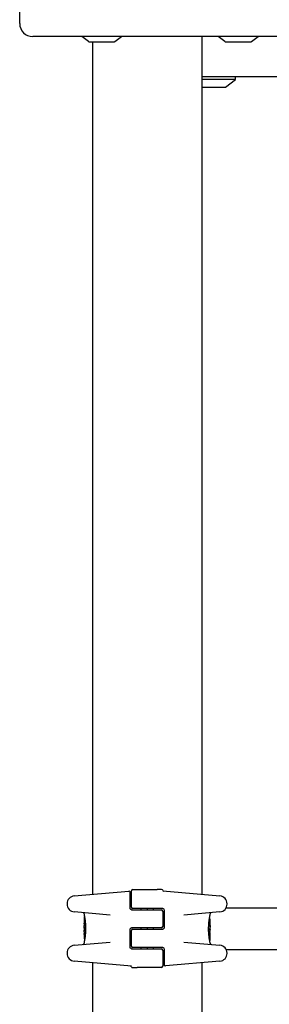
# Model space of a CAD drawing. Units: millimetres. Extents: x -4360 to 5133, y -4713 to 2772.
# Drawn here: x 1939 to 2035, y -815 to -436 of the extents above; entities that cross this region are included whole.
import ezdxf

# ---------------------------------------------------------------- set-up
doc = ezdxf.new("R2010")
doc.units = ezdxf.units.MM
doc.header["$LTSCALE"] = 50
doc.layers.add('SW_Toestellen', color=2, linetype='Continuous')

msp = doc.modelspace()

# ---------------------------------------------------------------- linework, layer by layer
at = {"layer": 'SW_Toestellen'}
for p, q in [((1938.91, -437.51), (1938.91, -343.51)), ((2037.91, -442.51), (1943.91, -442.51)), ((1965.31, -444.41), (1962.75, -442.51)), ((1975.5, -444.41), (1978.06, -442.51)), ((2008.91, -442.51), (2008.91, -772.35)), ((2017.81, -444.41), (2015.25, -442.51)), ((2028, -444.41), (2030.56, -442.51)), ((1965.61, -444.51), (1975.21, -444.51)), ((1966.91, -444.51), (1966.91, -772.35)), ((2018.11, -444.51), (2027.71, -444.51)), ((2037.91, -458.01), (2008.91, -458.01)), ((2021.91, -459.01), (2021.91, -458.01)), ((2021.91, -459.01), (2008.91, -459.01)), ((2018, -461.91), (2021.91, -459.01)), ((2008.91, -462.01), (2017.71, -462.01)), ((1959.88, -772.96), (1980.86, -771.13)), ((1981.41, -774.08), (1981.41, -771.62)), ((1981.91, -777.26), (1981.91, -771.01)), ((1982.41, -770.51), (1991.75, -770.51)), ((1993.12, -770.51), (1991.75, -770.51)), ((1993.5, -770.51), (1993.12, -770.51)), ((1993.9, -771.03), (2015.93, -772.96)), ((1957.14, -775.95), (1957.14, -776.11)), ((1981.41, -777.76), (1981.41, -774.08)), ((2018.67, -776.11), (2018.67, -775.95)), ((1973.74, -780.31), (1959.88, -779.1)), ((1963.71, -779.89), (1963.71, -780.23)), ((1981.91, -778.26), (1987.91, -778.26)), ((1987.91, -777.76), (1982.41, -777.76)), ((1985.61, -778.26), (1985.61, -777.76)), ((1993.91, -777.76), (1987.91, -777.76)), ((1987.91, -778.26), (1993.41, -778.26)), ((1988.01, -778.26), (1988.01, -777.76)), ((1988.03, -778.26), (1988.03, -777.76)), ((1990.41, -778.26), (1990.41, -777.76)), ((1993.91, -778.76), (1993.91, -784.76)), ((1994.41, -778.26), (1994.41, -785.26)), ((2015.93, -779.1), (2002.07, -780.31)), ((2012.11, -780.41), (2012.11, -779.89)), ((2018.33, -777.51), (2056.14, -777.51)), ((1963.71, -781.03), (1963.71, -783.34)), ((1963.81, -780.93), (1963.84, -780.93)), ((2011.69, -783.11), (2011.97, -783.11)), ((2011.89, -781.6), (2011.99, -781.6)), ((2012.11, -784.14), (2012.11, -782.7)), ((1963.71, -785.34), (1963.71, -786.09)), ((1963.71, -786.88), (1963.71, -788.32)), ((1963.72, -784.42), (1963.72, -784.37)), ((1963.72, -784.47), (1963.72, -784.42)), ((1964.22, -785.36), (1963.92, -785.36)), ((1981.41, -792.76), (1981.41, -785.76)), ((1987.91, -785.26), (1981.91, -785.26)), ((1981.91, -792.26), (1981.91, -786.26)), ((1982.41, -785.76), (1987.91, -785.76)), ((1985.61, -785.76), (1985.61, -785.26)), ((1993.41, -785.26), (1987.91, -785.26)), ((1987.91, -785.76), (1993.91, -785.76)), ((1988.01, -785.76), (1988.01, -785.26)), ((1988.03, -785.76), (1988.03, -785.26)), ((1990.41, -785.76), (1990.41, -785.26)), ((2011.59, -785.66), (2011.89, -785.66)), ((2012.09, -786.55), (2012.09, -786.6)), ((2012.09, -786.6), (2012.09, -786.65)), ((2012.11, -785.68), (2012.11, -784.93)), ((1959.88, -791.92), (1973.74, -790.71)), ((1963.71, -790.61), (1963.71, -791.13)), ((1963.92, -789.42), (1963.82, -789.42)), ((1964.12, -787.91), (1963.84, -787.91)), ((2002.07, -790.71), (2015.93, -791.92)), ((2012.01, -790.09), (2011.97, -790.09)), ((2012.11, -789.99), (2012.11, -787.68)), ((2012.11, -791.13), (2012.11, -790.79)), ((1957.14, -794.91), (1957.14, -795.07)), ((1981.91, -793.26), (1987.91, -793.26)), ((1987.91, -792.76), (1982.41, -792.76)), ((1985.61, -793.26), (1985.61, -792.76)), ((1993.91, -792.76), (1987.91, -792.76)), ((1987.91, -793.26), (1993.41, -793.26)), ((1988.01, -793.26), (1988.01, -792.76)), ((1988.03, -793.26), (1988.03, -792.76)), ((1990.41, -793.26), (1990.41, -792.76)), ((1993.91, -793.76), (1993.91, -800.01)), ((1994.41, -793.26), (1994.41, -796.94)), ((2018.33, -793.51), (2056.14, -793.51)), ((2018.67, -795.07), (2018.67, -794.91)), ((1981.91, -799.99), (1959.88, -798.06)), ((1966.91, -798.67), (1966.91, -1172.35)), ((1994.41, -796.94), (1994.41, -799.4)), ((2015.93, -798.06), (1994.95, -799.89)), ((2008.91, -798.67), (2008.91, -1172.35)), ((1982.31, -800.51), (1982.69, -800.51)), ((1982.69, -800.51), (1984.06, -800.51)), ((1993.41, -800.51), (1984.06, -800.51))]:
    msp.add_line(p, q, dxfattribs=at)
for centre, radius, start, end in [((1943.91, -437.51), 5, 180, 270), ((1965.61, -444.01), 0.5, 233.3658, 270), ((1975.21, -444.01), 0.5, 270, 306.6342), ((2018.11, -444.01), 0.5, 233.3658, 270), ((2027.71, -444.01), 0.5, 270, 306.6342), ((2017.71, -461.51), 0.5, 270, 306.6342), ((1980.91, -771.62), 0.5, 0, 95), ((1982.41, -771.01), 0.5, 90, 180), ((1993.5, -771.01), 0.5, 25.6729, 90), ((1994.41, -770.58), 0.5, 205.6729, 265), ((1960.14, -775.95), 3, 95, 180), ((1960.14, -776.11), 3, 180, 265), ((2015.67, -775.95), 3, 0, 85), ((2015.67, -776.11), 3, 275, 0), ((1963.21, -779.89), 0.5, 0, 85), ((1982.41, -777.26), 0.5, 180, 270), ((1993.41, -778.76), 0.5, 0, 90), ((2012.61, -779.89), 0.5, 95, 180), ((1982.41, -786.26), 0.5, 90, 180), ((1993.41, -784.76), 0.5, 270, 0), ((1963.21, -791.13), 0.5, 275, 0), ((2012.61, -791.13), 0.5, 180, 265), ((1960.14, -794.91), 3, 95, 180), ((1960.14, -795.07), 3, 180, 265), ((1982.41, -792.26), 0.5, 180, 270), ((1993.41, -793.76), 0.5, 0, 90), ((2015.67, -794.91), 3, 0, 85), ((2015.67, -795.07), 3, 275, 0), ((1981.41, -800.44), 0.5, 25.6729, 85), ((1982.31, -800.01), 0.5, 205.6729, 270), ((1993.41, -800.01), 0.5, 270, 0), ((1994.91, -799.4), 0.5, 180, 275)]:
    msp.add_arc(centre, radius, start, end, dxfattribs=at)
for centre, major_axis, ratio, start_param, end_param in [((1963.77, -784.6), (-0.05, 1.63), 0.024309, 0.694268, 0.741896), ((1963.79, -784.91), (-0.06, 2.06), 0.025185, 0.741909, 0.834369), ((1963.88, -785.79), (-0.13, 3.38), 0.034823, 0.834327, 0.889588), ((1963.92, -786.36), (-0.16, 4.28), 0.033652, 0.889705, 0.974577), ((1963.68, -785.04), (0.04, -3.35), 0.02131, 1.9653, 2.065703), ((2124.7, -789.7), (-152.86, 55.3), 0.913601, 0.337452, 0.338458), ((2012.08, -784.41), (0.022, 0.825), 0.017388, 0.420065, 0.506964), ((2012.02, -782.96), (0.05, 1.34), 0.051337, 5.684288, 5.7861), ((2012.05, -782.91), (0.03, 1.27), 0.039478, 5.545527, 5.58832), ((2012.08, -782.57), (0.011, 0.814), 0.03013, 5.479832, 5.54384), ((2012.08, -782.49), (0.006, 0.691), 0.026196, 5.428491, 5.479213), ((2012.1, -782.13), (0, 0.143), 0.01774, 5.254107, 5.418181), ((1963.82, -786.26), (-0.1, 4.1), 0.014265, 0.974883, 1.063604), ((1964.6, -790.72), (-0.89, 4.65), 0.000125, 0.040512, 0.083513), ((2043.15, -779.18), (-76.64, -25.3), 0.8271, 6.013088, 6.015688), ((1977.03, -770.46), (7.71, 32.1), 0.338787, 2.184794, 2.187238), ((1963.94, -782.59), (0.06, 3.47), 0.062351, 2.07799, 2.110534), ((1963.74, -786.23), (-0.06, 3.42), 0.0035, 5.24069, 5.253072), ((1963.7, -785.07), (-0.01, 1.12), 0.026312, 5.202075, 5.242332), ((1963.7, -784.91), (-0.002, 0.775), 0.030872, 5.15313, 5.203007), ((1963.71, -784.78), (-0.001, 0.469), 0.034477, 5.064201, 5.154779), ((1963.71, -784.75), (0, 0.363), 0.037066, 4.834299, 5.065108), ((1963.71, -784.75), (0, 0.367), 0.03843, 4.607137, 4.834328), ((1963.71, -784.74), (0, 0.469), 0.037905, 4.506172, 4.607376), ((1963.7, -784.69), (0, 0.716), 0.036544, 4.445701, 4.50677), ((1963.69, -784.63), (0.001, 0.934), 0.034531, 4.387958, 4.446066), ((1963.68, -784.38), (0, 1.73), 0.029623, 4.358871, 4.388658), ((1963.82, -785.22), (-0.0999, 0.0046), 0.847631, 6.283007, 6.283185), ((1968.7, -775.29), (-4.92, -10.44), 0.083115, 6.009509, 6.019714), ((1963.92, -783.17), (-0.21, -2.16), 0.011813, 0.195179, 0.258007), ((1963.78, -787.31), (-0.06, 1.2), 0.017953, 5.928722, 6.017098), ((1963.73, -786.61), (-0.022, -0.825), 0.017388, 0.420065, 0.506964), ((2124.71, -789.85), (-152.61, 56.19), 0.913268, 0.343629, 0.344634), ((1963.73, -786.77), (0.011, -0.606), 0.031607, 2.497567, 2.657259), ((1963.73, -786.55), (0.001, -0.267), 0.042499, 2.251983, 2.356838), ((1969.03, -796.75), (2.67, -33.67), 0.137063, 4.314882, 4.318276), ((1968.87, -796.77), (2.61, -33.7), 0.132579, 4.318532, 4.321923), ((1966.19, -793.84), (1.42, -25.58), 0.080376, 4.324207, 4.332948), ((1963.72, -786.73), (0.003, -0.568), 0.042612, 2.194508, 2.242941), ((1963.72, -786.69), (0.002, -0.487), 0.045888, 2.056259, 2.195818), ((1963.72, -786.67), (0.001, -0.463), 0.049393, 1.907858, 2.056684), ((1963.72, -786.66), (0, -0.412), 0.05343, 1.374945, 1.908304), ((1963.71, -784.82), (0.001, -0.739), 0.055898, 1.858835, 2.067185), ((1963.71, -784.81), (0, -0.702), 0.06098, 1.629556, 1.859064), ((2012.1, -786.21), (0, 0.702), 0.06098, 1.629556, 1.859064), ((2012.1, -786.2), (-0.001, 0.739), 0.055898, 1.858835, 2.067185), ((2009.63, -777.18), (-1.42, 25.58), 0.080376, 4.324207, 4.332948), ((2012.09, -784.36), (0, 0.412), 0.05343, 1.374945, 1.908304), ((2012.09, -784.35), (-0.001, 0.463), 0.049393, 1.907858, 2.056684), ((2012.09, -784.33), (-0.002, 0.487), 0.045888, 2.056259, 2.195818), ((2012.09, -784.29), (-0.003, 0.568), 0.042612, 2.194508, 2.242941), ((2012.08, -784.47), (-0.001, 0.267), 0.042499, 2.251983, 2.356838), ((2006.94, -774.25), (-2.61, 33.7), 0.132579, 4.318532, 4.321923), ((2006.78, -774.27), (-2.67, 33.67), 0.137063, 4.314882, 4.318276), ((1851.1, -781.17), (152.61, -56.19), 0.913268, 0.343629, 0.344634), ((2012.08, -784.25), (-0.011, 0.606), 0.031607, 2.497567, 2.657259), ((2007.11, -795.73), (4.92, 10.44), 0.083115, 6.009509, 6.019714), ((1851.11, -781.32), (152.86, -55.3), 0.913601, 0.337452, 0.338458), ((2012.13, -785.98), (-0.04, 3.35), 0.02131, 1.9653, 2.065703), ((2012.03, -783.71), (0.06, -1.2), 0.017953, 5.928722, 6.017098), ((2011.89, -787.85), (0.21, 2.16), 0.011813, 0.195179, 0.258007), ((2012.14, -786.64), (0, -1.73), 0.029623, 4.358871, 4.388658), ((2012.12, -786.39), (-0.001, -0.934), 0.034531, 4.387958, 4.446066), ((2012.11, -786.33), (0, -0.716), 0.036544, 4.445701, 4.50677), ((2012.1, -786.28), (0, -0.469), 0.037905, 4.506172, 4.607376), ((2012.1, -786.27), (0, -0.367), 0.03843, 4.607137, 4.834328), ((2012.1, -786.27), (0, -0.363), 0.037066, 4.834299, 5.065108), ((2012.1, -786.24), (0.001, -0.469), 0.034477, 5.064201, 5.154779), ((2012.11, -786.11), (0.002, -0.775), 0.030872, 5.15313, 5.203007), ((2012.11, -785.95), (0.01, -1.12), 0.026312, 5.202075, 5.242332), ((2012.07, -784.79), (0.06, -3.42), 0.0035, 5.24069, 5.253072), ((2011.87, -788.43), (-0.06, -3.47), 0.062351, 2.07799, 2.110534), ((2011.99, -784.76), (0.1, -4.1), 0.014265, 0.974883, 1.063604), ((1932.66, -791.84), (76.64, 25.3), 0.8271, 6.013088, 6.015688), ((2011.21, -780.3), (0.89, -4.65), 0.000125, 0.040512, 0.083513), ((2012, -785.8), (0.0999, -0.0046), 0.847631, 6.283007, 6.283185), ((2011.89, -784.66), (0.16, -4.28), 0.033652, 0.889705, 0.974577), ((2011.93, -785.23), (0.13, -3.38), 0.034823, 0.834327, 0.889588), ((2012.02, -786.11), (0.06, -2.06), 0.025185, 0.741909, 0.834369), ((1998.78, -800.56), (-7.71, -32.1), 0.338787, 2.184794, 2.187238), ((1963.71, -788.89), (0, -0.143), 0.01774, 5.254107, 5.418181), ((1963.73, -788.53), (-0.006, -0.691), 0.026196, 5.428491, 5.479213), ((1963.73, -788.45), (-0.011, -0.814), 0.03013, 5.479832, 5.54384), ((1963.76, -788.11), (-0.03, -1.27), 0.039478, 5.545527, 5.58832), ((1963.79, -788.06), (-0.05, -1.34), 0.051337, 5.684288, 5.7861), ((2012.04, -786.42), (0.05, -1.63), 0.024309, 0.694268, 0.741896)]:
    msp.add_ellipse(centre, major_axis=major_axis, ratio=ratio, start_param=start_param, end_param=end_param, dxfattribs=at)
for points, knots in [([(1981.91, -778.26), (1981.85, -778.26), (1981.8, -778.25), (1981.68, -778.21), (1981.61, -778.17), (1981.46, -778.02), (1981.41, -777.89), (1981.41, -777.76)], [0, 0, 0, 0, 0.0312088, 0.0312088, 0.0811428, 0.0811428, 0.1589156, 0.1589156, 0.1589156, 0.1589156]), ([(1993.91, -777.76), (1993.96, -777.76), (1994.01, -777.77), (1994.13, -777.81), (1994.21, -777.85), (1994.35, -778), (1994.41, -778.13), (1994.41, -778.26)], [0, 0, 0, 0, 0.0312088, 0.0312088, 0.0811428, 0.0811428, 0.1589156, 0.1589156, 0.1589156, 0.1589156]), ([(1963.71, -780.23), (1963.71, -780.24), (1963.71, -780.24), (1963.71, -780.24), (1963.71, -780.25), (1963.71, -780.26), (1963.71, -780.26), (1963.71, -780.28), (1963.71, -780.29), (1963.72, -780.34), (1963.73, -780.36), (1963.74, -780.43), (1963.75, -780.46), (1963.76, -780.55), (1963.77, -780.59), (1963.79, -780.7), (1963.8, -780.75), (1963.83, -780.87), (1963.84, -780.94), (1963.86, -781.08), (1963.88, -781.15), (1963.9, -781.31), (1963.92, -781.39), (1963.95, -781.57), (1963.96, -781.66), (1963.99, -781.85), (1964, -781.95), (1964.03, -782.15), (1964.04, -782.26), (1964.07, -782.47), (1964.08, -782.59), (1964.11, -782.81), (1964.12, -782.93), (1964.14, -783.17), (1964.16, -783.29), (1964.18, -783.54), (1964.19, -783.67), (1964.2, -783.92), (1964.21, -784.05), (1964.23, -784.38), (1964.23, -784.59), (1964.24, -785), (1964.25, -785.21), (1964.25, -785.42)], [0.8178583, 0.8178583, 0.8178583, 0.8178583, 0.8197963, 0.8197963, 0.8246972, 0.8246972, 0.8537714, 0.8537714, 0.8942057, 0.8942057, 0.93464, 0.93464, 0.9750744, 0.9750744, 1.0155087, 1.0155087, 1.055943, 1.055943, 1.0963773, 1.0963773, 1.1368116, 1.1368116, 1.1772459, 1.1772459, 1.2176802, 1.2176802, 1.2581145, 1.2581145, 1.2985488, 1.2985488, 1.3389831, 1.3389831, 1.3794174, 1.3794174, 1.4198517, 1.4198517, 1.460286, 1.460286, 1.5007204, 1.5007204, 1.5636324, 1.5636324, 1.6265444, 1.6265444, 1.6265444, 1.6265444]), ([(1963.71, -781.03), (1963.71, -781.03), (1963.71, -781.03), (1963.71, -781.03), (1963.71, -781.03), (1963.71, -781.03), (1963.71, -781.03), (1963.71, -781.03), (1963.71, -781.03), (1963.71, -781.03), (1963.71, -781.03), (1963.71, -781.02), (1963.71, -781.02), (1963.71, -781.02), (1963.71, -781.02), (1963.71, -781.01), (1963.71, -781.01), (1963.71, -781), (1963.71, -781), (1963.72, -780.98), (1963.72, -780.97), (1963.73, -780.96), (1963.74, -780.96), (1963.75, -780.95), (1963.76, -780.94), (1963.79, -780.93), (1963.8, -780.93), (1963.81, -780.93)], [0.00016932, 0.00016932, 0.00016932, 0.00016932, 0.000994749, 0.000994749, 0.001820178, 0.001820178, 0.002645607, 0.002645607, 0.003058322, 0.003058322, 0.003336249, 0.003336249, 0.003668827, 0.003668827, 0.003908054, 0.003908054, 0.004048751, 0.004048751, 0.004172608, 0.004172608, 0.004217957, 0.004217957, 0.004242805, 0.004242805, 0.004277802, 0.004277802, 0.004296465, 0.004296465, 0.004296465, 0.004296465]), ([(1963.71, -783.18), (1963.71, -783.18), (1963.71, -783.18), (1963.71, -783.18), (1963.71, -783.18), (1963.71, -783.19), (1963.71, -783.19), (1963.71, -783.19)], [0.037250347, 0.037250347, 0.037250347, 0.037250347, 0.040070725, 0.040070725, 0.043354689, 0.043354689, 0.04399559, 0.04399559, 0.04399559, 0.04399559]), ([(1963.71, -783.19), (1963.71, -783.19), (1963.72, -783.2), (1963.72, -783.22), (1963.72, -783.24), (1963.72, -783.27), (1963.72, -783.29), (1963.72, -783.33), (1963.72, -783.35), (1963.72, -783.39), (1963.72, -783.42), (1963.73, -783.45)], [0, 0, 0, 0, 0.00900736, 0.00900736, 0.01801473, 0.01801473, 0.02702209, 0.02702209, 0.03602946, 0.03602946, 0.04503682, 0.04503682, 0.04503682, 0.04503682]), ([(2011.56, -785.6), (2011.56, -785.46), (2011.56, -785.33), (2011.57, -785.06), (2011.57, -784.93), (2011.58, -784.66), (2011.59, -784.53), (2011.6, -784.27), (2011.61, -784.14), (2011.62, -783.89), (2011.63, -783.76), (2011.65, -783.51), (2011.66, -783.39), (2011.68, -783.15), (2011.7, -783.03), (2011.72, -782.8), (2011.74, -782.69), (2011.76, -782.47), (2011.78, -782.37), (2011.8, -782.16), (2011.82, -782.06), (2011.85, -781.87), (2011.86, -781.78), (2011.89, -781.6), (2011.9, -781.52), (2011.93, -781.36), (2011.94, -781.28), (2011.97, -781.14), (2011.98, -781.07), (2012, -780.95), (2012.01, -780.89), (2012.03, -780.79), (2012.04, -780.74), (2012.06, -780.65), (2012.07, -780.62), (2012.08, -780.53), (2012.09, -780.5), (2012.1, -780.46), (2012.1, -780.45), (2012.1, -780.44), (2012.1, -780.43), (2012.1, -780.43), (2012.1, -780.43), (2012.1, -780.42), (2012.11, -780.42), (2012.11, -780.41)], [0, 0, 0, 0, 0.0404338, 0.0404338, 0.0808676, 0.0808676, 0.1213015, 0.1213015, 0.1617353, 0.1617353, 0.2021691, 0.2021691, 0.2426029, 0.2426029, 0.2830368, 0.2830368, 0.3234706, 0.3234706, 0.3639044, 0.3639044, 0.4043382, 0.4043382, 0.444772, 0.444772, 0.4852059, 0.4852059, 0.5256397, 0.5256397, 0.5660735, 0.5660735, 0.6065073, 0.6065073, 0.6469412, 0.6469412, 0.687375, 0.687375, 0.7480257, 0.7480257, 0.7783511, 0.7783511, 0.7935138, 0.7935138, 0.8010951, 0.8010951, 0.8086764, 0.8086764, 0.8086764, 0.8086764]), ([(2011.97, -783.11), (2011.98, -783.11), (2012, -783.11), (2012.02, -783.12), (2012.03, -783.13), (2012.05, -783.14), (2012.06, -783.15), (2012.07, -783.17), (2012.07, -783.18), (2012.07, -783.19), (2012.07, -783.19), (2012.07, -783.19)], [-0.01570261, -0.01570261, -0.01570261, -0.01570261, -0.01179701, -0.01179701, -0.00789093, -0.00789093, -0.00398389, -0.00398389, 0, 0, 0.000073, 0.000073, 0.000073, 0.000073]), ([(2012.08, -781.67), (2012.08, -781.67), (2012.08, -781.66), (2012.08, -781.66), (2012.07, -781.65), (2012.07, -781.64), (2012.06, -781.64), (2012.05, -781.63), (2012.04, -781.62), (2012.02, -781.61), (2012.01, -781.6), (2011.99, -781.6), (2011.99, -781.6), (2011.99, -781.6)], [0, 0, 0, 0, 0.000582252, 0.000582252, 0.001164505, 0.001164505, 0.001746757, 0.001746757, 0.002329009, 0.002329009, 0.002786042, 0.002786042, 0.002911261, 0.002911261, 0.002911261, 0.002911261]), ([(2012.09, -781.72), (2012.09, -781.72), (2012.09, -781.72), (2012.09, -781.71), (2012.09, -781.71), (2012.09, -781.7), (2012.09, -781.7), (2012.09, -781.69), (2012.09, -781.69), (2012.08, -781.68), (2012.08, -781.67), (2012.08, -781.67)], [0, 0, 0, 0, 0.0024454, 0.0024454, 0.00489081, 0.00489081, 0.00733621, 0.00733621, 0.00978161, 0.00978161, 0.01222701, 0.01222701, 0.01222701, 0.01222701]), ([(2012.08, -783.87), (2012.08, -783.85), (2012.08, -783.84), (2012.09, -783.82), (2012.09, -783.8), (2012.09, -783.78), (2012.09, -783.77), (2012.09, -783.74), (2012.09, -783.73), (2012.09, -783.71), (2012.09, -783.7), (2012.09, -783.69)], [0, 0, 0, 0, 0.00597007, 0.00597007, 0.01194014, 0.01194014, 0.01791021, 0.01791021, 0.02388028, 0.02388028, 0.02985034, 0.02985034, 0.02985034, 0.02985034]), ([(2012.09, -781.78), (2012.09, -781.78), (2012.09, -781.77), (2012.09, -781.76), (2012.09, -781.76), (2012.09, -781.75), (2012.09, -781.75), (2012.09, -781.74), (2012.09, -781.74), (2012.09, -781.73), (2012.09, -781.73), (2012.09, -781.72)], [0, 0, 0, 0, 0.00269706, 0.00269706, 0.00539413, 0.00539413, 0.00809119, 0.00809119, 0.01078825, 0.01078825, 0.01348532, 0.01348532, 0.01348532, 0.01348532]), ([(2012.09, -783.66), (2012.09, -783.66), (2012.09, -783.66), (2012.09, -783.65), (2012.09, -783.65), (2012.09, -783.65), (2012.1, -783.65), (2012.1, -783.64), (2012.1, -783.64), (2012.1, -783.64), (2012.1, -783.64), (2012.1, -783.64)], [0, 0, 0, 0, 0.00151537, 0.00151537, 0.00303074, 0.00303074, 0.004546109, 0.004546109, 0.006061479, 0.006061479, 0.007576849, 0.007576849, 0.007576849, 0.007576849]), ([(2012.11, -782.54), (2012.11, -782.51), (2012.11, -782.48), (2012.1, -782.41), (2012.1, -782.38), (2012.1, -782.31), (2012.1, -782.28), (2012.1, -782.21), (2012.1, -782.18), (2012.1, -782.12), (2012.1, -782.08), (2012.1, -782.05)], [0.00000597, 0.00000597, 0.00000597, 0.00000597, 0.01129385, 0.01129385, 0.02258173, 0.02258173, 0.03386961, 0.03386961, 0.04515748, 0.04515748, 0.05644536, 0.05644536, 0.05644536, 0.05644536]), ([(2012.1, -783.64), (2012.1, -783.63), (2012.1, -783.63), (2012.1, -783.63), (2012.1, -783.63), (2012.1, -783.63), (2012.1, -783.63), (2012.1, -783.63), (2012.1, -783.63), (2012.1, -783.62), (2012.1, -783.62), (2012.1, -783.62)], [0, 0, 0, 0, 0.001388194, 0.001388194, 0.002776388, 0.002776388, 0.004164582, 0.004164582, 0.005552776, 0.005552776, 0.00694097, 0.00694097, 0.00694097, 0.00694097]), ([(1963.71, -785.3), (1963.71, -785.3), (1963.71, -785.29), (1963.71, -785.29), (1963.71, -785.29), (1963.71, -785.28), (1963.71, -785.28), (1963.71, -785.26), (1963.71, -785.26), (1963.71, -785.24), (1963.71, -785.23), (1963.71, -785.22), (1963.72, -785.21), (1963.72, -785.21)], [0.00207878, 0.00207878, 0.00207878, 0.00207878, 0.00381825, 0.00381825, 0.00978242, 0.00978242, 0.01574659, 0.01574659, 0.02171077, 0.02171077, 0.02767494, 0.02767494, 0.02982087, 0.02982087, 0.02982087, 0.02982087]), ([(1963.71, -785.33), (1963.71, -785.33), (1963.71, -785.33), (1963.71, -785.32), (1963.71, -785.32), (1963.71, -785.32), (1963.71, -785.31), (1963.71, -785.31), (1963.71, -785.3), (1963.71, -785.3), (1963.71, -785.3), (1963.71, -785.29)], [0, 0, 0, 0, 0.00655158, 0.00655158, 0.01310316, 0.01310316, 0.01965475, 0.01965475, 0.02620633, 0.02620633, 0.03275791, 0.03275791, 0.03275791, 0.03275791]), ([(1963.71, -785.34), (1963.71, -785.34), (1963.71, -785.34), (1963.71, -785.34), (1963.71, -785.34), (1963.71, -785.34), (1963.71, -785.34), (1963.71, -785.34), (1963.71, -785.34), (1963.71, -785.33), (1963.71, -785.33), (1963.71, -785.33)], [0.024590106, 0.024590106, 0.024590106, 0.024590106, 0.026282247, 0.026282247, 0.027974388, 0.027974388, 0.029666529, 0.029666529, 0.03135867, 0.03135867, 0.033050811, 0.033050811, 0.033050811, 0.033050811]), ([(1964.25, -785.42), (1964.25, -785.56), (1964.25, -785.69), (1964.24, -785.96), (1964.24, -786.09), (1964.23, -786.36), (1964.22, -786.49), (1964.21, -786.75), (1964.2, -786.88), (1964.19, -787.13), (1964.18, -787.26), (1964.16, -787.51), (1964.15, -787.63), (1964.13, -787.87), (1964.11, -787.99), (1964.09, -788.22), (1964.08, -788.33), (1964.05, -788.55), (1964.04, -788.65), (1964.01, -788.86), (1963.99, -788.96), (1963.96, -789.15), (1963.95, -789.24), (1963.92, -789.42), (1963.91, -789.5), (1963.88, -789.66), (1963.87, -789.74), (1963.84, -789.88), (1963.83, -789.95), (1963.81, -790.07), (1963.8, -790.13), (1963.78, -790.23), (1963.77, -790.28), (1963.75, -790.37), (1963.74, -790.4), (1963.73, -790.49), (1963.72, -790.52), (1963.71, -790.56), (1963.71, -790.57), (1963.71, -790.58), (1963.71, -790.59), (1963.71, -790.59), (1963.71, -790.59), (1963.71, -790.6), (1963.71, -790.6), (1963.71, -790.61)], [0, 0, 0, 0, 0.0404338, 0.0404338, 0.0808676, 0.0808676, 0.1213015, 0.1213015, 0.1617353, 0.1617353, 0.2021691, 0.2021691, 0.2426029, 0.2426029, 0.2830368, 0.2830368, 0.3234706, 0.3234706, 0.3639044, 0.3639044, 0.4043382, 0.4043382, 0.444772, 0.444772, 0.4852059, 0.4852059, 0.5256397, 0.5256397, 0.5660735, 0.5660735, 0.6065073, 0.6065073, 0.6469412, 0.6469412, 0.687375, 0.687375, 0.7480257, 0.7480257, 0.7783511, 0.7783511, 0.7935138, 0.7935138, 0.8010951, 0.8010951, 0.8086764, 0.8086764, 0.8086764, 0.8086764]), ([(1963.71, -786.64), (1963.71, -786.61), (1963.71, -786.57), (1963.71, -786.49), (1963.71, -786.45), (1963.71, -786.37), (1963.71, -786.33), (1963.71, -786.26), (1963.71, -786.22), (1963.71, -786.16), (1963.71, -786.13), (1963.71, -786.1), (1963.71, -786.1), (1963.71, -786.09)], [0, 0, 0, 0, 0.012125, 0.012125, 0.02423156, 0.02423156, 0.03633478, 0.03633478, 0.04844536, 0.04844536, 0.06059128, 0.06059128, 0.0645992, 0.0645992, 0.0645992, 0.0645992]), ([(1963.71, -786.09), (1963.71, -786.09), (1963.71, -786.09), (1963.71, -786.09), (1963.71, -786.09), (1963.71, -786.1), (1963.71, -786.1), (1963.71, -786.1), (1963.71, -786.1), (1963.71, -786.11), (1963.71, -786.11), (1963.71, -786.11)], [0, 0, 0, 0, 0.00461259, 0.00461259, 0.00922519, 0.00922519, 0.01383778, 0.01383778, 0.01845037, 0.01845037, 0.02306297, 0.02306297, 0.02306297, 0.02306297]), ([(1963.71, -786.11), (1963.71, -786.11), (1963.71, -786.12), (1963.72, -786.12), (1963.72, -786.12), (1963.72, -786.13), (1963.72, -786.13), (1963.72, -786.14), (1963.72, -786.14), (1963.72, -786.15), (1963.72, -786.15), (1963.72, -786.16)], [0, 0, 0, 0, 0.00474209, 0.00474209, 0.00948418, 0.00948418, 0.01422627, 0.01422627, 0.01896836, 0.01896836, 0.02371045, 0.02371045, 0.02371045, 0.02371045]), ([(1963.72, -787.36), (1963.72, -787.36), (1963.72, -787.36), (1963.72, -787.37), (1963.72, -787.37), (1963.72, -787.37), (1963.72, -787.37), (1963.72, -787.38), (1963.72, -787.38), (1963.71, -787.38), (1963.71, -787.38), (1963.71, -787.38)], [0, 0, 0, 0, 0.00151537, 0.00151537, 0.00303074, 0.00303074, 0.004546109, 0.004546109, 0.006061479, 0.006061479, 0.007576849, 0.007576849, 0.007576849, 0.007576849]), ([(1963.71, -787.38), (1963.71, -787.39), (1963.71, -787.39), (1963.71, -787.39), (1963.71, -787.39), (1963.71, -787.39), (1963.71, -787.39), (1963.71, -787.39), (1963.71, -787.39), (1963.71, -787.39), (1963.71, -787.4), (1963.71, -787.4)], [0, 0, 0, 0, 0.001388194, 0.001388194, 0.002776388, 0.002776388, 0.004164582, 0.004164582, 0.005552776, 0.005552776, 0.00694097, 0.00694097, 0.00694097, 0.00694097]), ([(1963.72, -785.21), (1963.72, -785.2), (1963.72, -785.19), (1963.72, -785.16), (1963.72, -785.15), (1963.72, -785.12), (1963.72, -785.1), (1963.72, -785.07), (1963.72, -785.05), (1963.72, -785.01), (1963.72, -785), (1963.72, -784.98)], [0.00002512, 0.00002512, 0.00002512, 0.00002512, 0.0062945, 0.0062945, 0.01256389, 0.01256389, 0.01883327, 0.01883327, 0.02510266, 0.02510266, 0.03137204, 0.03137204, 0.03137204, 0.03137204]), ([(1963.72, -785.29), (1963.72, -785.3), (1963.72, -785.3), (1963.72, -785.3), (1963.72, -785.3), (1963.72, -785.3), (1963.72, -785.31), (1963.72, -785.31), (1963.72, -785.31), (1963.72, -785.31), (1963.72, -785.31), (1963.72, -785.31)], [0, 0, 0, 0, 0.00277127, 0.00277127, 0.00554255, 0.00554255, 0.00831382, 0.00831382, 0.01108509, 0.01108509, 0.01385637, 0.01385637, 0.01385637, 0.01385637]), ([(1963.72, -785.31), (1963.72, -785.31), (1963.72, -785.31), (1963.72, -785.32), (1963.72, -785.32), (1963.72, -785.32), (1963.72, -785.32), (1963.72, -785.32)], [0, 0, 0, 0, 0.00416292, 0.00416292, 0.00832584, 0.00832584, 0.01013151, 0.01013151, 0.01013151, 0.01013151]), ([(1963.72, -786.19), (1963.72, -786.19), (1963.72, -786.2), (1963.72, -786.2), (1963.73, -786.2), (1963.73, -786.21), (1963.73, -786.21), (1963.73, -786.22), (1963.73, -786.22), (1963.73, -786.23), (1963.73, -786.23), (1963.73, -786.24)], [0, 0, 0, 0, 0.00223865, 0.00223865, 0.00447731, 0.00447731, 0.00671596, 0.00671596, 0.00895461, 0.00895461, 0.01119326, 0.01119326, 0.01119326, 0.01119326]), ([(1963.73, -787.15), (1963.73, -787.16), (1963.73, -787.18), (1963.72, -787.2), (1963.72, -787.22), (1963.72, -787.24), (1963.72, -787.25), (1963.72, -787.27), (1963.72, -787.29), (1963.72, -787.31), (1963.72, -787.32), (1963.72, -787.33)], [0, 0, 0, 0, 0.00597007, 0.00597007, 0.01194014, 0.01194014, 0.01791021, 0.01791021, 0.02388028, 0.02388028, 0.02985034, 0.02985034, 0.02985034, 0.02985034]), ([(1963.75, -785.06), (1963.75, -785.08), (1963.75, -785.09), (1963.74, -785.12), (1963.74, -785.13), (1963.74, -785.15), (1963.74, -785.16), (1963.74, -785.18), (1963.74, -785.18), (1963.74, -785.19), (1963.73, -785.2), (1963.73, -785.2)], [0, 0, 0, 0, 0.00619686, 0.00619686, 0.01239371, 0.01239371, 0.01859057, 0.01859057, 0.02478742, 0.02478742, 0.03098428, 0.03098428, 0.03098428, 0.03098428]), ([(1963.73, -785.2), (1963.73, -785.2), (1963.73, -785.2), (1963.73, -785.21), (1963.73, -785.21), (1963.73, -785.21), (1963.73, -785.22), (1963.73, -785.22), (1963.73, -785.22), (1963.73, -785.23), (1963.73, -785.23), (1963.73, -785.23)], [0, 0, 0, 0, 0.00221059, 0.00221059, 0.00442119, 0.00442119, 0.00663178, 0.00663178, 0.00884238, 0.00884238, 0.01105297, 0.01105297, 0.01105297, 0.01105297]), ([(1963.73, -786.29), (1963.73, -786.29), (1963.73, -786.3), (1963.73, -786.3), (1963.73, -786.31), (1963.73, -786.32), (1963.73, -786.32), (1963.73, -786.33), (1963.73, -786.34), (1963.73, -786.35), (1963.73, -786.35), (1963.73, -786.36)], [0, 0, 0, 0, 0.00204701, 0.00204701, 0.00409402, 0.00409402, 0.00614103, 0.00614103, 0.00818804, 0.00818804, 0.01023506, 0.01023506, 0.01023506, 0.01023506]), ([(1963.73, -786.35), (1963.73, -786.35), (1963.73, -786.35), (1963.73, -786.35), (1963.73, -786.36), (1963.73, -786.36)], [-0.0000730995, -0.0000730995, -0.0000730995, -0.0000730995, 0, 0, 0.0006142687, 0.0006142687, 0.0006142687, 0.0006142687]), ([(1963.74, -786.93), (1963.74, -786.95), (1963.74, -786.96), (1963.73, -786.99), (1963.73, -787.01), (1963.73, -787.04), (1963.73, -787.05), (1963.73, -787.08), (1963.73, -787.1), (1963.73, -787.12), (1963.73, -787.14), (1963.73, -787.15)], [0.00000406, 0.00000406, 0.00000406, 0.00000406, 0.00589749, 0.00589749, 0.01179092, 0.01179092, 0.01768435, 0.01768435, 0.02357777, 0.02357777, 0.0294712, 0.0294712, 0.0294712, 0.0294712]), ([(1963.74, -786.74), (1963.74, -786.75), (1963.74, -786.76), (1963.74, -786.79), (1963.74, -786.81), (1963.74, -786.83), (1963.74, -786.84), (1963.74, -786.87), (1963.74, -786.88), (1963.74, -786.91), (1963.74, -786.92), (1963.74, -786.93)], [0, 0, 0, 0, 0.00426623, 0.00426623, 0.00853245, 0.00853245, 0.01279868, 0.01279868, 0.0170649, 0.0170649, 0.02133113, 0.02133113, 0.02133113, 0.02133113]), ([(1963.75, -784.47), (1963.75, -784.47), (1963.75, -784.47), (1963.75, -784.47), (1963.75, -784.47), (1963.75, -784.47)], [-0.0000731827, -0.0000731827, -0.0000731827, -0.0000731827, 0, 0, 0.0006007018, 0.0006007018, 0.0006007018, 0.0006007018]), ([(1963.75, -784.77), (1963.75, -784.79), (1963.75, -784.81), (1963.75, -784.85), (1963.75, -784.88), (1963.75, -784.92), (1963.75, -784.94), (1963.75, -784.98), (1963.75, -784.99), (1963.75, -785.03), (1963.75, -785.05), (1963.75, -785.06)], [0, 0, 0, 0, 0.00643495, 0.00643495, 0.01286989, 0.01286989, 0.01930484, 0.01930484, 0.02573979, 0.02573979, 0.03217474, 0.03217474, 0.03217474, 0.03217474]), ([(1963.92, -785.36), (1963.91, -785.36), (1963.9, -785.36), (1963.87, -785.36), (1963.86, -785.36), (1963.84, -785.36), (1963.83, -785.36), (1963.82, -785.36), (1963.82, -785.37), (1963.81, -785.37), (1963.81, -785.37), (1963.81, -785.37)], [-0.01572716, -0.01572716, -0.01572716, -0.01572716, -0.01182123, -0.01182123, -0.00791501, -0.00791501, -0.00400817, -0.00400817, 0, 0, 0.00007311, 0.00007311, 0.00007311, 0.00007311]), ([(1981.41, -785.76), (1981.41, -785.73), (1981.41, -785.7), (1981.42, -785.61), (1981.44, -785.56), (1981.5, -785.46), (1981.54, -785.41), (1981.66, -785.31), (1981.74, -785.28), (1981.85, -785.26), (1981.88, -785.26), (1981.91, -785.26)], [0, 0, 0, 0, 0.0193735, 0.0193735, 0.050371, 0.050371, 0.0906678, 0.0906678, 0.1430536, 0.1430536, 0.1589151, 0.1589151, 0.1589151, 0.1589151]), ([(1994.41, -785.26), (1994.41, -785.29), (1994.4, -785.32), (1994.39, -785.41), (1994.37, -785.46), (1994.31, -785.56), (1994.27, -785.61), (1994.15, -785.71), (1994.07, -785.74), (1993.96, -785.76), (1993.93, -785.76), (1993.91, -785.76)], [0, 0, 0, 0, 0.0193735, 0.0193735, 0.050371, 0.050371, 0.0906678, 0.0906678, 0.1430536, 0.1430536, 0.1589151, 0.1589151, 0.1589151, 0.1589151]), ([(2012.11, -790.79), (2012.11, -790.78), (2012.11, -790.78), (2012.1, -790.78), (2012.1, -790.77), (2012.1, -790.76), (2012.1, -790.76), (2012.1, -790.74), (2012.1, -790.73), (2012.09, -790.68), (2012.08, -790.66), (2012.07, -790.59), (2012.06, -790.56), (2012.05, -790.47), (2012.04, -790.43), (2012.02, -790.32), (2012.01, -790.27), (2011.98, -790.15), (2011.97, -790.08), (2011.95, -789.94), (2011.93, -789.87), (2011.91, -789.71), (2011.89, -789.62), (2011.86, -789.45), (2011.85, -789.36), (2011.82, -789.17), (2011.81, -789.07), (2011.78, -788.87), (2011.77, -788.76), (2011.74, -788.55), (2011.73, -788.43), (2011.7, -788.21), (2011.69, -788.09), (2011.67, -787.85), (2011.66, -787.73), (2011.63, -787.48), (2011.63, -787.35), (2011.61, -787.1), (2011.6, -786.97), (2011.58, -786.64), (2011.58, -786.43), (2011.57, -786.02), (2011.56, -785.81), (2011.56, -785.6)], [0.8178583, 0.8178583, 0.8178583, 0.8178583, 0.8197963, 0.8197963, 0.8246972, 0.8246972, 0.8537714, 0.8537714, 0.8942057, 0.8942057, 0.93464, 0.93464, 0.9750744, 0.9750744, 1.0155087, 1.0155087, 1.055943, 1.055943, 1.0963773, 1.0963773, 1.1368116, 1.1368116, 1.1772459, 1.1772459, 1.2176802, 1.2176802, 1.2581145, 1.2581145, 1.2985488, 1.2985488, 1.3389831, 1.3389831, 1.3794174, 1.3794174, 1.4198517, 1.4198517, 1.460286, 1.460286, 1.5007204, 1.5007204, 1.5636324, 1.5636324, 1.6265444, 1.6265444, 1.6265444, 1.6265444]), ([(2011.89, -785.66), (2011.9, -785.66), (2011.91, -785.66), (2011.94, -785.66), (2011.95, -785.66), (2011.97, -785.66), (2011.98, -785.66), (2011.99, -785.66), (2011.99, -785.65), (2012, -785.65), (2012, -785.65), (2012, -785.65)], [-0.01572716, -0.01572716, -0.01572716, -0.01572716, -0.01182123, -0.01182123, -0.00791501, -0.00791501, -0.00400817, -0.00400817, 0, 0, 0.00007311, 0.00007311, 0.00007311, 0.00007311]), ([(2012.06, -785.96), (2012.06, -785.94), (2012.07, -785.93), (2012.07, -785.9), (2012.07, -785.89), (2012.07, -785.87), (2012.07, -785.86), (2012.07, -785.84), (2012.07, -785.84), (2012.07, -785.83), (2012.08, -785.82), (2012.08, -785.82)], [0, 0, 0, 0, 0.00619686, 0.00619686, 0.01239371, 0.01239371, 0.01859057, 0.01859057, 0.02478742, 0.02478742, 0.03098428, 0.03098428, 0.03098428, 0.03098428]), ([(2012.06, -786.25), (2012.06, -786.23), (2012.06, -786.21), (2012.06, -786.16), (2012.06, -786.14), (2012.06, -786.1), (2012.06, -786.08), (2012.06, -786.04), (2012.06, -786.03), (2012.06, -785.99), (2012.06, -785.97), (2012.06, -785.96)], [0, 0, 0, 0, 0.00643495, 0.00643495, 0.01286989, 0.01286989, 0.01930484, 0.01930484, 0.02573979, 0.02573979, 0.03217474, 0.03217474, 0.03217474, 0.03217474]), ([(2012.06, -786.55), (2012.06, -786.55), (2012.06, -786.55), (2012.06, -786.55), (2012.06, -786.55), (2012.06, -786.55)], [-0.0000731827, -0.0000731827, -0.0000731827, -0.0000731827, 0, 0, 0.0006007018, 0.0006007018, 0.0006007018, 0.0006007018]), ([(2012.07, -784.09), (2012.07, -784.07), (2012.08, -784.06), (2012.08, -784.03), (2012.08, -784.01), (2012.08, -783.98), (2012.08, -783.97), (2012.08, -783.94), (2012.08, -783.92), (2012.08, -783.9), (2012.08, -783.88), (2012.08, -783.87)], [0.00000406, 0.00000406, 0.00000406, 0.00000406, 0.00589749, 0.00589749, 0.01179092, 0.01179092, 0.01768435, 0.01768435, 0.02357777, 0.02357777, 0.0294712, 0.0294712, 0.0294712, 0.0294712]), ([(2012.07, -784.28), (2012.07, -784.27), (2012.07, -784.25), (2012.07, -784.23), (2012.07, -784.21), (2012.07, -784.19), (2012.07, -784.18), (2012.07, -784.15), (2012.07, -784.14), (2012.07, -784.11), (2012.07, -784.1), (2012.07, -784.09)], [0, 0, 0, 0, 0.00426623, 0.00426623, 0.00853245, 0.00853245, 0.01279868, 0.01279868, 0.0170649, 0.0170649, 0.02133113, 0.02133113, 0.02133113, 0.02133113]), ([(2012.08, -784.67), (2012.08, -784.67), (2012.08, -784.67), (2012.08, -784.67), (2012.08, -784.66), (2012.08, -784.66)], [-0.0000730995, -0.0000730995, -0.0000730995, -0.0000730995, 0, 0, 0.0006142687, 0.0006142687, 0.0006142687, 0.0006142687]), ([(2012.08, -784.73), (2012.08, -784.73), (2012.08, -784.72), (2012.08, -784.72), (2012.08, -784.71), (2012.08, -784.7), (2012.08, -784.7), (2012.08, -784.69), (2012.08, -784.68), (2012.08, -784.67), (2012.08, -784.67), (2012.08, -784.66)], [0, 0, 0, 0, 0.00204701, 0.00204701, 0.00409402, 0.00409402, 0.00614103, 0.00614103, 0.00818804, 0.00818804, 0.01023506, 0.01023506, 0.01023506, 0.01023506]), ([(2012.09, -784.83), (2012.09, -784.83), (2012.09, -784.82), (2012.09, -784.82), (2012.09, -784.82), (2012.08, -784.81), (2012.08, -784.81), (2012.08, -784.8), (2012.08, -784.8), (2012.08, -784.79), (2012.08, -784.79), (2012.08, -784.78)], [0, 0, 0, 0, 0.00223865, 0.00223865, 0.00447731, 0.00447731, 0.00671596, 0.00671596, 0.00895461, 0.00895461, 0.01119326, 0.01119326, 0.01119326, 0.01119326]), ([(2012.08, -785.82), (2012.08, -785.82), (2012.08, -785.82), (2012.08, -785.81), (2012.08, -785.81), (2012.08, -785.81), (2012.08, -785.8), (2012.08, -785.8), (2012.08, -785.8), (2012.08, -785.79), (2012.08, -785.79), (2012.08, -785.79)], [0, 0, 0, 0, 0.00221059, 0.00221059, 0.00442119, 0.00442119, 0.00663178, 0.00663178, 0.00884238, 0.00884238, 0.01105297, 0.01105297, 0.01105297, 0.01105297]), ([(2012.1, -784.91), (2012.1, -784.91), (2012.1, -784.9), (2012.09, -784.9), (2012.09, -784.9), (2012.09, -784.89), (2012.09, -784.89), (2012.09, -784.88), (2012.09, -784.88), (2012.09, -784.87), (2012.09, -784.87), (2012.09, -784.86)], [0, 0, 0, 0, 0.00474209, 0.00474209, 0.00948418, 0.00948418, 0.01422627, 0.01422627, 0.01896836, 0.01896836, 0.02371045, 0.02371045, 0.02371045, 0.02371045]), ([(2012.09, -785.71), (2012.09, -785.71), (2012.09, -785.71), (2012.09, -785.7), (2012.1, -785.7), (2012.1, -785.7), (2012.1, -785.7), (2012.1, -785.7)], [0, 0, 0, 0, 0.00416292, 0.00416292, 0.00832584, 0.00832584, 0.01013151, 0.01013151, 0.01013151, 0.01013151]), ([(2012.09, -785.73), (2012.09, -785.72), (2012.09, -785.72), (2012.09, -785.72), (2012.09, -785.72), (2012.09, -785.72), (2012.09, -785.71), (2012.09, -785.71), (2012.09, -785.71), (2012.09, -785.71), (2012.09, -785.71), (2012.09, -785.71)], [0, 0, 0, 0, 0.00277127, 0.00277127, 0.00554255, 0.00554255, 0.00831382, 0.00831382, 0.01108509, 0.01108509, 0.01385637, 0.01385637, 0.01385637, 0.01385637]), ([(2012.1, -785.81), (2012.09, -785.82), (2012.09, -785.83), (2012.09, -785.86), (2012.09, -785.87), (2012.09, -785.9), (2012.09, -785.92), (2012.09, -785.95), (2012.09, -785.97), (2012.09, -786.01), (2012.09, -786.02), (2012.09, -786.04)], [0.00002512, 0.00002512, 0.00002512, 0.00002512, 0.0062945, 0.0062945, 0.01256389, 0.01256389, 0.01883327, 0.01883327, 0.02510266, 0.02510266, 0.03137204, 0.03137204, 0.03137204, 0.03137204]), ([(2012.1, -784.38), (2012.1, -784.41), (2012.1, -784.45), (2012.1, -784.53), (2012.1, -784.57), (2012.1, -784.65), (2012.1, -784.69), (2012.1, -784.76), (2012.1, -784.8), (2012.11, -784.86), (2012.11, -784.89), (2012.11, -784.92), (2012.11, -784.92), (2012.11, -784.93)], [0, 0, 0, 0, 0.012125, 0.012125, 0.02423156, 0.02423156, 0.03633478, 0.03633478, 0.04844536, 0.04844536, 0.06059128, 0.06059128, 0.0645992, 0.0645992, 0.0645992, 0.0645992]), ([(2012.1, -784.93), (2012.1, -784.93), (2012.1, -784.93), (2012.1, -784.93), (2012.1, -784.93), (2012.1, -784.92), (2012.1, -784.92), (2012.1, -784.92), (2012.1, -784.92), (2012.1, -784.91), (2012.1, -784.91), (2012.1, -784.91)], [0, 0, 0, 0, 0.00461259, 0.00461259, 0.00922519, 0.00922519, 0.01383778, 0.01383778, 0.01845037, 0.01845037, 0.02306297, 0.02306297, 0.02306297, 0.02306297]), ([(2012.11, -785.69), (2012.1, -785.69), (2012.1, -785.69), (2012.1, -785.7), (2012.1, -785.7), (2012.1, -785.7), (2012.1, -785.71), (2012.1, -785.71), (2012.1, -785.72), (2012.1, -785.72), (2012.1, -785.72), (2012.1, -785.73)], [0, 0, 0, 0, 0.00655158, 0.00655158, 0.01310316, 0.01310316, 0.01965475, 0.01965475, 0.02620633, 0.02620633, 0.03275791, 0.03275791, 0.03275791, 0.03275791]), ([(2012.1, -785.72), (2012.1, -785.72), (2012.1, -785.72), (2012.1, -785.73), (2012.1, -785.73), (2012.1, -785.74), (2012.1, -785.74), (2012.1, -785.76), (2012.1, -785.76), (2012.1, -785.78), (2012.1, -785.79), (2012.1, -785.8), (2012.1, -785.8), (2012.1, -785.81)], [0.00207878, 0.00207878, 0.00207878, 0.00207878, 0.00381825, 0.00381825, 0.00978242, 0.00978242, 0.01574659, 0.01574659, 0.02171077, 0.02171077, 0.02767494, 0.02767494, 0.02982087, 0.02982087, 0.02982087, 0.02982087]), ([(2012.11, -785.68), (2012.11, -785.68), (2012.11, -785.68), (2012.11, -785.68), (2012.11, -785.68), (2012.11, -785.68), (2012.11, -785.68), (2012.11, -785.68), (2012.11, -785.68), (2012.11, -785.68), (2012.11, -785.69), (2012.11, -785.69)], [0.024590106, 0.024590106, 0.024590106, 0.024590106, 0.026282247, 0.026282247, 0.027974388, 0.027974388, 0.029666529, 0.029666529, 0.03135867, 0.03135867, 0.033050811, 0.033050811, 0.033050811, 0.033050811]), ([(1963.71, -788.48), (1963.71, -788.51), (1963.71, -788.54), (1963.71, -788.61), (1963.71, -788.64), (1963.71, -788.71), (1963.71, -788.74), (1963.71, -788.81), (1963.71, -788.84), (1963.71, -788.9), (1963.71, -788.94), (1963.71, -788.97)], [0.00000597, 0.00000597, 0.00000597, 0.00000597, 0.01129385, 0.01129385, 0.02258173, 0.02258173, 0.03386961, 0.03386961, 0.04515748, 0.04515748, 0.05644536, 0.05644536, 0.05644536, 0.05644536]), ([(1963.72, -789.24), (1963.72, -789.24), (1963.72, -789.25), (1963.72, -789.26), (1963.72, -789.26), (1963.72, -789.27), (1963.72, -789.27), (1963.72, -789.28), (1963.72, -789.28), (1963.72, -789.29), (1963.72, -789.29), (1963.72, -789.3)], [0, 0, 0, 0, 0.00269706, 0.00269706, 0.00539413, 0.00539413, 0.00809119, 0.00809119, 0.01078825, 0.01078825, 0.01348532, 0.01348532, 0.01348532, 0.01348532]), ([(1963.72, -789.3), (1963.72, -789.3), (1963.72, -789.3), (1963.72, -789.31), (1963.72, -789.31), (1963.72, -789.32), (1963.72, -789.32), (1963.72, -789.33), (1963.72, -789.33), (1963.73, -789.34), (1963.73, -789.35), (1963.73, -789.35)], [0, 0, 0, 0, 0.0024454, 0.0024454, 0.00489081, 0.00489081, 0.00733621, 0.00733621, 0.00978161, 0.00978161, 0.01222701, 0.01222701, 0.01222701, 0.01222701]), ([(1963.73, -789.35), (1963.73, -789.35), (1963.73, -789.36), (1963.74, -789.36), (1963.74, -789.37), (1963.74, -789.38), (1963.75, -789.38), (1963.76, -789.39), (1963.77, -789.4), (1963.79, -789.41), (1963.8, -789.42), (1963.82, -789.42), (1963.82, -789.42), (1963.82, -789.42)], [0, 0, 0, 0, 0.000582252, 0.000582252, 0.001164505, 0.001164505, 0.001746757, 0.001746757, 0.002329009, 0.002329009, 0.002786042, 0.002786042, 0.002911261, 0.002911261, 0.002911261, 0.002911261]), ([(1963.84, -787.91), (1963.83, -787.91), (1963.81, -787.9), (1963.79, -787.9), (1963.78, -787.89), (1963.76, -787.88), (1963.75, -787.87), (1963.74, -787.85), (1963.74, -787.84), (1963.74, -787.83), (1963.74, -787.83), (1963.74, -787.83)], [-0.01570261, -0.01570261, -0.01570261, -0.01570261, -0.01179701, -0.01179701, -0.00789093, -0.00789093, -0.00398389, -0.00398389, 0, 0, 0.000073, 0.000073, 0.000073, 0.000073]), ([(2012.11, -789.99), (2012.11, -789.99), (2012.11, -789.99), (2012.11, -789.99), (2012.11, -789.99), (2012.11, -789.99), (2012.11, -789.99), (2012.11, -789.99), (2012.11, -789.99), (2012.11, -789.99), (2012.11, -789.99), (2012.11, -789.99), (2012.11, -790), (2012.1, -790), (2012.1, -790), (2012.1, -790.01), (2012.1, -790.01), (2012.1, -790.02), (2012.1, -790.02), (2012.09, -790.04), (2012.09, -790.05), (2012.08, -790.06), (2012.07, -790.06), (2012.06, -790.07), (2012.05, -790.08), (2012.02, -790.09), (2012.01, -790.09), (2012.01, -790.09)], [0.00016932, 0.00016932, 0.00016932, 0.00016932, 0.000994749, 0.000994749, 0.001820178, 0.001820178, 0.002645607, 0.002645607, 0.003058322, 0.003058322, 0.003336249, 0.003336249, 0.003668827, 0.003668827, 0.003908054, 0.003908054, 0.004048751, 0.004048751, 0.004172608, 0.004172608, 0.004217957, 0.004217957, 0.004242805, 0.004242805, 0.004277802, 0.004277802, 0.004296465, 0.004296465, 0.004296465, 0.004296465]), ([(2012.1, -787.83), (2012.1, -787.83), (2012.09, -787.82), (2012.09, -787.8), (2012.09, -787.78), (2012.09, -787.75), (2012.09, -787.73), (2012.09, -787.69), (2012.09, -787.67), (2012.09, -787.63), (2012.09, -787.6), (2012.09, -787.57)], [0, 0, 0, 0, 0.00900736, 0.00900736, 0.01801473, 0.01801473, 0.02702209, 0.02702209, 0.03602946, 0.03602946, 0.04503682, 0.04503682, 0.04503682, 0.04503682]), ([(2012.1, -787.84), (2012.1, -787.84), (2012.1, -787.84), (2012.1, -787.84), (2012.1, -787.84), (2012.1, -787.83), (2012.1, -787.83), (2012.1, -787.83)], [0.037250347, 0.037250347, 0.037250347, 0.037250347, 0.040070725, 0.040070725, 0.043354689, 0.043354689, 0.04399559, 0.04399559, 0.04399559, 0.04399559]), ([(1981.91, -793.26), (1981.85, -793.26), (1981.8, -793.25), (1981.68, -793.21), (1981.61, -793.17), (1981.46, -793.02), (1981.41, -792.89), (1981.41, -792.76)], [0, 0, 0, 0, 0.0312088, 0.0312088, 0.0811428, 0.0811428, 0.1589156, 0.1589156, 0.1589156, 0.1589156]), ([(1993.91, -792.76), (1993.96, -792.76), (1994.01, -792.77), (1994.13, -792.81), (1994.21, -792.85), (1994.35, -793), (1994.41, -793.13), (1994.41, -793.26)], [0, 0, 0, 0, 0.0312088, 0.0312088, 0.0811428, 0.0811428, 0.1589156, 0.1589156, 0.1589156, 0.1589156])]:
    msp.add_open_spline(points, degree=3, knots=knots, dxfattribs=at)
for points in [[(1964.25, -785.36), (1964.24, -785.36), (1964.23, -785.36), (1964.22, -785.36)], [(2011.56, -785.66), (2011.57, -785.66), (2011.58, -785.66), (2011.59, -785.66)]]:
    msp.add_open_spline(points, degree=3, dxfattribs=at)

doc.saveas('drawing.dxf')
